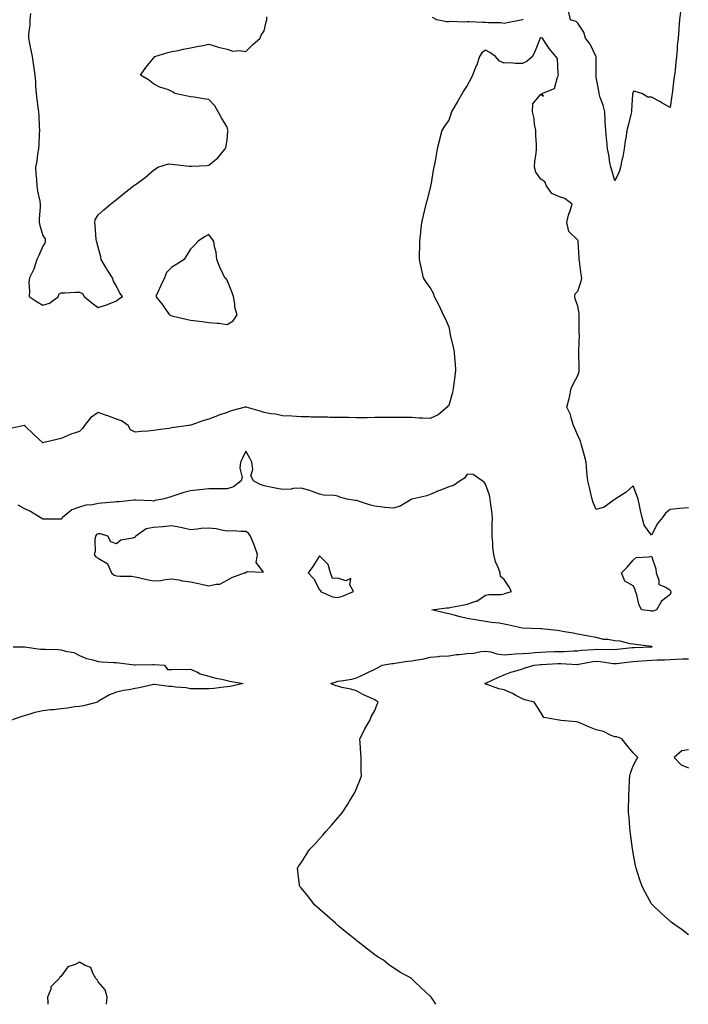
# Model space of a CAD drawing. Units: inches. Extents: x 913043 to 915683, y 7258298 to 7260938.
# Drawn here: x 914176 to 914538, y 7258298 to 7258832 of the extents above; entities that cross this region are included whole.
import ezdxf

# ---------------------------------------------------------------- set-up
doc = ezdxf.new("R2010")
doc.units = ezdxf.units.IN
doc.header["$MEASUREMENT"] = 0
doc.layers.add('Contour_91307258', color=7, linetype='Continuous', true_color=0xaa1876)

msp = doc.modelspace()

# ---------------------------------------------------------------- linework, layer by layer
at = {"layer": 'Contour_91307258'}
for points in [[(914181.4, 7258835.27, 3273), (914181.08, 7258831.92, 3273), (914181.01, 7258828.95, 3273), (914180.37, 7258824.23, 3273), (914180.31, 7258821.92, 3273), (914180.88, 7258819.09, 3273), (914181.6, 7258815.47, 3273), (914182.33, 7258811.92, 3273), (914183.08, 7258806.95, 3273), (914183.08, 7258806.88, 3273), (914183.76, 7258801.92, 3273), (914184.15, 7258798.02, 3273), (914184.1, 7258795.87, 3273), (914184.42, 7258791.92, 3273), (914184.84, 7258788.72, 3273), (914185.46, 7258784.51, 3273), (914185.8, 7258781.92, 3273), (914186.01, 7258779.88, 3273), (914186.12, 7258773.85, 3273), (914186.29, 7258771.92, 3273), (914186.17, 7258770.04, 3273), (914185.87, 7258764.1, 3273), (914185.73, 7258761.92, 3273), (914185.23, 7258759.1, 3273), (914184.77, 7258755.2, 3273), (914184.11, 7258751.92, 3273), (914184.31, 7258748.18, 3273), (914184.66, 7258745.31, 3273), (914184.87, 7258741.92, 3273), (914185.13, 7258739.01, 3273), (914186.44, 7258733.53, 3273), (914186.63, 7258731.92, 3273), (914186.61, 7258730.48, 3273), (914186.17, 7258723.8, 3273), (914186.14, 7258721.92, 3273), (914186.42, 7258720.3, 3273), (914188.05, 7258714.97, 3273), (914189.28, 7258713.15, 3273), (914189.44, 7258711.92, 3273), (914189.17, 7258710.8, 3273), (914188.05, 7258709.17, 3273), (914185.95, 7258704.02, 3273), (914184.86, 7258701.92, 3273), (914183.34, 7258697.21, 3273), (914183.26, 7258696.71, 3273), (914180.85, 7258691.92, 3273), (914180.54, 7258689.44, 3273), (914180.94, 7258684.8, 3273), (914180.68, 7258681.92, 3273), (914185.03, 7258678.9, 3273), (914188.05, 7258677.21, 3273), (914191.78, 7258678.19, 3273), (914196.51, 7258681.92, 3273), (914196.82, 7258683.14, 3273), (914198.05, 7258683.83, 3273), (914199.96, 7258683.83, 3273), (914205.82, 7258684.16, 3273), (914208.05, 7258684.15, 3273), (914209.65, 7258683.51, 3273), (914210.41, 7258681.92, 3273), (914214.58, 7258678.45, 3273), (914218.05, 7258675.8, 3273), (914222.69, 7258677.28, 3273), (914224.08, 7258677.96, 3273), (914228.05, 7258679.56, 3273), (914229.34, 7258680.63, 3273), (914231.35, 7258681.92, 3273), (914229.83, 7258683.7, 3273), (914228.05, 7258687.45, 3273), (914226.37, 7258690.24, 3273), (914225.85, 7258691.92, 3273), (914222.77, 7258696.65, 3273), (914222.08, 7258697.89, 3273), (914219.73, 7258701.92, 3273), (914219.56, 7258703.43, 3273), (914218.05, 7258708.69, 3273), (914217.36, 7258711.23, 3273), (914217.11, 7258711.92, 3273), (914216.97, 7258713, 3273), (914216.43, 7258720.3, 3273), (914216.19, 7258721.92, 3273), (914216.51, 7258723.46, 3273), (914218.05, 7258726.1, 3273), (914221.11, 7258728.85, 3273), (914224.8, 7258731.92, 3273), (914226.6, 7258733.37, 3273), (914228.05, 7258734.52, 3273), (914232.15, 7258737.83, 3273), (914237.17, 7258741.92, 3273), (914237.68, 7258742.28, 3273), (914238.05, 7258742.48, 3273), (914240.05, 7258743.92, 3273), (914243.59, 7258746.37, 3273), (914248.05, 7258750.27, 3273), (914249.02, 7258750.95, 3273), (914250.39, 7258751.92, 3273), (914256.24, 7258753.74, 3273), (914258.05, 7258753.69, 3273), (914259.65, 7258753.51, 3273), (914267.39, 7258752.58, 3273), (914268.05, 7258752.51, 3273), (914268.66, 7258752.53, 3273), (914277, 7258752.97, 3273), (914278.05, 7258753, 3273), (914282.89, 7258757.08, 3273), (914286.92, 7258761.92, 3273), (914287.23, 7258762.74, 3273), (914288.05, 7258766.6, 3273), (914288.43, 7258771.54, 3273), (914288.45, 7258771.92, 3273), (914288.38, 7258772.25, 3273), (914288.05, 7258773.59, 3273), (914284.94, 7258778.8, 3273), (914283.16, 7258781.92, 3273), (914281.33, 7258785.19, 3273), (914278.05, 7258788.61, 3273), (914275.12, 7258788.99, 3273), (914270.08, 7258789.89, 3273), (914268.05, 7258790.17, 3273), (914266.54, 7258790.41, 3273), (914259.68, 7258791.92, 3273), (914258.79, 7258792.66, 3273), (914258.05, 7258793.05, 3273), (914256.13, 7258793.84, 3273), (914251.58, 7258795.46, 3273), (914248.05, 7258797.15, 3273), (914245.42, 7258799.29, 3273), (914240.98, 7258801.92, 3273), (914243.98, 7258805.99, 3273), (914248.05, 7258811.13, 3273), (914248.43, 7258811.54, 3273), (914248.83, 7258811.92, 3273), (914255.87, 7258814.1, 3273), (914258.05, 7258814.66, 3273), (914261.43, 7258815.3, 3273), (914264.06, 7258815.9, 3273), (914268.05, 7258816.64, 3273), (914272.41, 7258817.55, 3273), (914273.94, 7258817.82, 3273), (914278.05, 7258818.64, 3273), (914282.77, 7258817.2, 3273), (914283.17, 7258817.04, 3273), (914288.05, 7258815.9, 3273), (914291.06, 7258814.93, 3273), (914294.65, 7258815.33, 3273), (914298.05, 7258814.75, 3273), (914301.71, 7258818.26, 3273), (914305.81, 7258821.92, 3273), (914306.35, 7258823.62, 3273), (914308.05, 7258825.99, 3273), (914309.1, 7258830.87, 3273), (914309.42, 7258831.92, 3273), (914309.57, 7258833.44, 3273)], [(914533.7, 7258836.27, 3272), (914533.13, 7258831.92, 3272), (914532.82, 7258827.15, 3272), (914532.74, 7258826.61, 3272), (914532.39, 7258821.92, 3272), (914531.96, 7258818.01, 3272), (914531.88, 7258815.75, 3272), (914531.5, 7258811.92, 3272), (914531.11, 7258808.86, 3272), (914530.81, 7258804.68, 3272), (914530.49, 7258801.92, 3272), (914530.15, 7258799.82, 3272), (914529.43, 7258793.3, 3272), (914529.23, 7258791.92, 3272), (914529.07, 7258790.89, 3272), (914528.05, 7258784.29, 3272), (914523.25, 7258787.12, 3272), (914522.42, 7258787.55, 3272), (914518.05, 7258789.89, 3272), (914516.05, 7258789.92, 3272), (914512.73, 7258791.92, 3272), (914509.2, 7258793.07, 3272), (914508.05, 7258793.09, 3272), (914507.76, 7258792.2, 3272), (914507.7, 7258791.92, 3272), (914507.65, 7258791.53, 3272), (914507.19, 7258782.78, 3272), (914507.06, 7258781.92, 3272), (914506.77, 7258780.63, 3272), (914505.3, 7258774.66, 3272), (914504.68, 7258771.92, 3272), (914504.09, 7258767.96, 3272), (914503.78, 7258766.19, 3272), (914503.19, 7258761.92, 3272), (914502.36, 7258757.61, 3272), (914501.97, 7258755.84, 3272), (914501.17, 7258751.92, 3272), (914500.45, 7258749.52, 3272), (914498.05, 7258744.56, 3272), (914496.4, 7258750.27, 3272), (914495.95, 7258751.92, 3272), (914495.44, 7258754.53, 3272), (914494.78, 7258758.65, 3272), (914494.1, 7258761.92, 3272), (914493.67, 7258766.3, 3272), (914493.57, 7258767.45, 3272), (914493.13, 7258771.92, 3272), (914492.84, 7258776.71, 3272), (914492.85, 7258777.12, 3272), (914492.62, 7258781.92, 3272), (914491.75, 7258785.61, 3272), (914490.18, 7258789.79, 3272), (914489.55, 7258791.92, 3272), (914489.37, 7258793.24, 3272), (914488.05, 7258800.85, 3272), (914487.99, 7258801.86, 3272), (914487.99, 7258801.98, 3272), (914487.94, 7258811.81, 3272), (914487.94, 7258811.92, 3272), (914487.81, 7258812.16, 3272), (914484.73, 7258818.6, 3272), (914482.14, 7258821.92, 3272), (914481.32, 7258825.19, 3272), (914478.05, 7258830.02, 3272), (914477.13, 7258831, 3272), (914474.11, 7258831.92, 3272), (914472.95, 7258836.81, 3272)], [(914448.18, 7258832.05, 3272), (914448.16, 7258831.92, 3272), (914448.06, 7258831.91, 3272), (914448.05, 7258831.9, 3272), (914448.03, 7258831.9, 3272), (914439.74, 7258830.23, 3272), (914438.05, 7258829.84, 3272), (914436.31, 7258830.17, 3272), (914429.69, 7258830.28, 3272), (914428.05, 7258830.51, 3272), (914426.51, 7258830.39, 3272), (914419.11, 7258830.87, 3272), (914418.05, 7258830.74, 3272), (914416.68, 7258830.55, 3272), (914409.02, 7258830.94, 3272), (914408.05, 7258830.75, 3272), (914406.86, 7258830.73, 3272), (914401.56, 7258831.92, 3272), (914399.27, 7258833.13, 3272)], [(914538.05, 7258567.29, 3273), (914533.05, 7258566.92, 3273), (914528.05, 7258566.3, 3273), (914525.58, 7258564.39, 3273), (914523.96, 7258561.92, 3273), (914521.13, 7258558.83, 3273), (914518.05, 7258552.49, 3273), (914514.04, 7258557.91, 3273), (914512.95, 7258561.92, 3273), (914511.96, 7258565.83, 3273), (914511.5, 7258568.47, 3273), (914510.73, 7258571.92, 3273), (914510, 7258573.87, 3273), (914508.05, 7258579.17, 3273), (914504.25, 7258575.72, 3273), (914498.24, 7258571.92, 3273), (914498.14, 7258571.83, 3273), (914498.05, 7258571.8, 3273), (914497.74, 7258571.62, 3273), (914492.37, 7258567.6, 3273), (914488.05, 7258566.3, 3273), (914486.3, 7258570.17, 3273), (914485.72, 7258571.92, 3273), (914485.04, 7258574.93, 3273), (914484.32, 7258578.2, 3273), (914483.46, 7258581.92, 3273), (914482.92, 7258586.79, 3273), (914482.94, 7258587.03, 3273), (914482.55, 7258591.92, 3273), (914481.63, 7258595.5, 3273), (914480.54, 7258599.43, 3273), (914479.88, 7258601.92, 3273), (914479.43, 7258603.31, 3273), (914478.05, 7258606.51, 3273), (914476.42, 7258610.29, 3273), (914475.78, 7258611.92, 3273), (914474.61, 7258615.37, 3273), (914474, 7258617.87, 3273), (914472.12, 7258621.92, 3273), (914473.41, 7258626.57, 3273), (914473.47, 7258627.34, 3273), (914474.41, 7258631.92, 3273), (914475.57, 7258634.39, 3273), (914478.05, 7258638.94, 3273), (914478.74, 7258641.24, 3273), (914478.71, 7258641.92, 3273), (914478.72, 7258642.59, 3273), (914478.56, 7258651.41, 3273), (914478.57, 7258651.92, 3273), (914478.55, 7258652.42, 3273), (914478.87, 7258661.1, 3273), (914478.85, 7258661.92, 3273), (914478.83, 7258662.7, 3273), (914478.75, 7258671.22, 3273), (914478.74, 7258671.92, 3273), (914478.71, 7258672.58, 3273), (914478.05, 7258676.57, 3273), (914476.65, 7258680.51, 3273), (914476.39, 7258681.92, 3273), (914476.68, 7258683.29, 3273), (914478.05, 7258684.76, 3273), (914479.82, 7258690.15, 3273), (914480.22, 7258691.92, 3273), (914479.91, 7258693.78, 3273), (914478.96, 7258701.01, 3273), (914478.82, 7258701.92, 3273), (914478.84, 7258702.7, 3273), (914478.16, 7258711.81, 3273), (914478.16, 7258711.92, 3273), (914478.15, 7258712.02, 3273), (914478.05, 7258712.32, 3273), (914473.18, 7258717.06, 3273), (914472.06, 7258721.92, 3273), (914473.22, 7258726.75, 3273), (914473.44, 7258727.31, 3273), (914474.88, 7258731.92, 3273), (914471.06, 7258734.93, 3273), (914468.05, 7258735.9, 3273), (914463.87, 7258737.74, 3273), (914461.05, 7258741.92, 3273), (914460.16, 7258744.03, 3273), (914458.05, 7258745.53, 3273), (914455.32, 7258749.2, 3273), (914454.51, 7258751.92, 3273), (914454.77, 7258755.2, 3273), (914455.46, 7258759.33, 3273), (914455.7, 7258761.92, 3273), (914455.66, 7258764.31, 3273), (914455.28, 7258769.15, 3273), (914455.24, 7258771.92, 3273), (914454.58, 7258775.39, 3273), (914454.46, 7258778.33, 3273), (914453.48, 7258781.92, 3273), (914453.62, 7258786.35, 3273), (914458.05, 7258791.62, 3273), (914459.51, 7258790.46, 3273), (914458.56, 7258791.92, 3273), (914465.31, 7258794.65, 3273), (914466.93, 7258800.8, 3273), (914467.55, 7258801.92, 3273), (914467.3, 7258802.67, 3273), (914467.03, 7258810.9, 3273), (914466.2, 7258811.92, 3273), (914462.44, 7258816.31, 3273), (914460.4, 7258819.57, 3273), (914458.84, 7258821.92, 3273), (914458.24, 7258822.11, 3273), (914458.05, 7258822.13, 3273), (914457.88, 7258822.09, 3273), (914457.53, 7258821.92, 3273), (914457.18, 7258821.05, 3273), (914454.9, 7258815.07, 3273), (914453.54, 7258811.92, 3273), (914450.57, 7258809.4, 3273), (914448.05, 7258808.2, 3273), (914444.25, 7258808.12, 3273), (914441.43, 7258808.54, 3273), (914438.05, 7258808.45, 3273), (914435.58, 7258809.45, 3273), (914433.49, 7258811.92, 3273), (914430.26, 7258814.13, 3273), (914428.05, 7258815.4, 3273), (914426.04, 7258813.92, 3273), (914424.72, 7258811.92, 3273), (914423.04, 7258806.93, 3273), (914423.03, 7258806.9, 3273), (914420.91, 7258801.92, 3273), (914420, 7258799.97, 3273), (914418.05, 7258796.35, 3273), (914416.34, 7258793.63, 3273), (914415.31, 7258791.92, 3273), (914412.65, 7258787.32, 3273), (914411.62, 7258785.49, 3273), (914409.6, 7258781.92, 3273), (914409.17, 7258780.81, 3273), (914408.05, 7258777.43, 3273), (914405.72, 7258774.25, 3273), (914404.41, 7258771.92, 3273), (914403.13, 7258767, 3273), (914403.1, 7258766.87, 3273), (914401.86, 7258761.92, 3273), (914401.28, 7258758.7, 3273), (914400.49, 7258754.36, 3273), (914400.06, 7258751.92, 3273), (914399.63, 7258750.35, 3273), (914398.3, 7258742.17, 3273), (914398.25, 7258741.92, 3273), (914398.22, 7258741.74, 3273), (914398.05, 7258740.71, 3273), (914396.17, 7258733.8, 3273), (914395.74, 7258731.92, 3273), (914394.98, 7258728.85, 3273), (914394.19, 7258725.79, 3273), (914393.28, 7258721.92, 3273), (914392.85, 7258717.12, 3273), (914392.77, 7258716.64, 3273), (914392.29, 7258711.92, 3273), (914392.2, 7258707.77, 3273), (914392.07, 7258705.94, 3273), (914391.99, 7258701.92, 3273), (914393.13, 7258697, 3273), (914393.17, 7258696.8, 3273), (914394.16, 7258691.92, 3273), (914395.7, 7258689.58, 3273), (914398.05, 7258686.61, 3273), (914399.7, 7258683.57, 3273), (914400.26, 7258681.92, 3273), (914402.74, 7258677.23, 3273), (914402.97, 7258676.84, 3273), (914405.02, 7258671.92, 3273), (914406.06, 7258669.93, 3273), (914408.05, 7258665.42, 3273), (914408.66, 7258662.53, 3273), (914408.73, 7258661.92, 3273), (914408.89, 7258661.08, 3273), (914410.53, 7258654.4, 3273), (914410.94, 7258651.92, 3273), (914411.15, 7258648.81, 3273), (914411.53, 7258645.4, 3273), (914411.75, 7258641.92, 3273), (914411.4, 7258638.56, 3273), (914410.82, 7258634.69, 3273), (914410.51, 7258631.92, 3273), (914410.16, 7258629.8, 3273), (914408.05, 7258622.81, 3273), (914407.64, 7258622.32, 3273), (914407.25, 7258621.92, 3273), (914402.34, 7258617.62, 3273), (914398.05, 7258615.67, 3273), (914394.07, 7258615.9, 3273), (914392.01, 7258615.88, 3273), (914388.05, 7258616.16, 3273), (914383.81, 7258616.17, 3273), (914382.35, 7258616.23, 3273), (914378.05, 7258616.24, 3273), (914373.79, 7258616.18, 3273), (914372.32, 7258616.19, 3273), (914368.05, 7258616.15, 3273), (914363.84, 7258616.13, 3273), (914362.25, 7258616.12, 3273), (914358.05, 7258616.11, 3273), (914353.8, 7258616.17, 3273), (914352.32, 7258616.19, 3273), (914348.05, 7258616.25, 3273), (914343.66, 7258616.3, 3273), (914342.47, 7258616.34, 3273), (914338.05, 7258616.38, 3273), (914333.51, 7258616.46, 3273), (914332.63, 7258616.5, 3273), (914328.05, 7258616.57, 3273), (914323.09, 7258616.88, 3273), (914323.02, 7258616.89, 3273), (914318.05, 7258617.18, 3273), (914314.23, 7258618.09, 3273), (914311.68, 7258618.29, 3273), (914308.05, 7258618.95, 3273), (914305.8, 7258619.66, 3273), (914298.27, 7258621.92, 3273), (914298.1, 7258621.97, 3273), (914298.05, 7258621.98, 3273), (914298, 7258621.98, 3273), (914297.79, 7258621.92, 3273), (914290.14, 7258619.83, 3273), (914288.05, 7258618.97, 3273), (914283.54, 7258617.42, 3273), (914282.79, 7258617.18, 3273), (914278.05, 7258615.36, 3273), (914275.39, 7258614.58, 3273), (914268.27, 7258612.14, 3273), (914268.05, 7258612.08, 3273), (914267.92, 7258612.06, 3273), (914267.11, 7258611.92, 3273), (914259.22, 7258610.76, 3273), (914258.05, 7258610.56, 3273), (914256.42, 7258610.3, 3273), (914250.42, 7258609.55, 3273), (914248.05, 7258609.13, 3273), (914244.98, 7258608.85, 3273), (914241.42, 7258608.55, 3273), (914238.05, 7258608.26, 3273), (914235.58, 7258609.45, 3273), (914234.41, 7258611.92, 3273), (914230.64, 7258614.51, 3273), (914228.05, 7258615.28, 3273), (914223.28, 7258617.15, 3273), (914222.58, 7258617.39, 3273), (914218.05, 7258619.02, 3273), (914213.92, 7258616.05, 3273), (914210.62, 7258611.92, 3273), (914209.66, 7258610.31, 3273), (914208.05, 7258608.56, 3273), (914203.24, 7258607.11, 3273), (914202.92, 7258607.06, 3273), (914198.05, 7258604.8, 3273), (914195.68, 7258604.28, 3273), (914188.76, 7258602.62, 3273), (914188.05, 7258602.47, 3273), (914183.22, 7258607.09, 3273), (914178.48, 7258611.49, 3273), (914178.05, 7258611.89, 3273), (914178.03, 7258611.89, 3273), (914169.92, 7258610.05, 3273)], [(914401.01, 7258298, 3274), (914399.41, 7258300.55, 3274), (914398.57, 7258301.92, 3274), (914398.31, 7258302.17, 3274), (914398.05, 7258302.42, 3274), (914393.11, 7258306.98, 3274), (914389.71, 7258310.25, 3274), (914388.05, 7258311.86, 3274), (914388.02, 7258311.89, 3274), (914387.99, 7258311.92, 3274), (914381.64, 7258315.51, 3274), (914378.05, 7258317.73, 3274), (914375.57, 7258319.44, 3274), (914372.65, 7258321.92, 3274), (914369.78, 7258323.65, 3274), (914368.05, 7258324.79, 3274), (914363.96, 7258327.84, 3274), (914359.01, 7258331.92, 3274), (914358.46, 7258332.33, 3274), (914358.05, 7258332.63, 3274), (914354.44, 7258335.53, 3274), (914352.9, 7258336.76, 3274), (914348.05, 7258340.72, 3274), (914347.4, 7258341.27, 3274), (914346.62, 7258341.92, 3274), (914342.18, 7258346.04, 3274), (914338.05, 7258349.65, 3274), (914336.83, 7258350.7, 3274), (914335.35, 7258351.92, 3274), (914332.25, 7258356.12, 3274), (914328.05, 7258361.12, 3274), (914327.68, 7258361.55, 3274), (914327.31, 7258361.92, 3274), (914327.19, 7258362.79, 3274), (914326.36, 7258370.23, 3274), (914326.07, 7258371.92, 3274), (914326.89, 7258373.08, 3274), (914328.05, 7258374.78, 3274), (914330.86, 7258379.12, 3274), (914332.6, 7258381.92, 3274), (914335.31, 7258384.65, 3274), (914338.05, 7258387.66, 3274), (914340.03, 7258389.94, 3274), (914341.68, 7258391.92, 3274), (914344.71, 7258395.27, 3274), (914348.05, 7258399.15, 3274), (914349.32, 7258400.65, 3274), (914350.36, 7258401.92, 3274), (914353.37, 7258406.6, 3274), (914354.36, 7258408.24, 3274), (914356.64, 7258411.92, 3274), (914357.1, 7258412.88, 3274), (914358.05, 7258415.12, 3274), (914360, 7258419.97, 3274), (914360.72, 7258421.92, 3274), (914360.67, 7258424.54, 3274), (914360.61, 7258429.36, 3274), (914360.56, 7258431.92, 3274), (914360.37, 7258434.24, 3274), (914360.1, 7258439.87, 3274), (914359.94, 7258441.92, 3274), (914361.87, 7258445.74, 3274), (914362.63, 7258447.35, 3274), (914365.27, 7258451.92, 3274), (914366.03, 7258453.94, 3274), (914368.05, 7258457.39, 3274), (914369.29, 7258460.68, 3274), (914369.82, 7258461.92, 3274), (914368.78, 7258462.65, 3274), (914368.05, 7258463.15, 3274), (914365.76, 7258464.21, 3274), (914361.95, 7258465.82, 3274), (914358.05, 7258467.91, 3274), (914355.06, 7258468.93, 3274), (914350.1, 7258469.88, 3274), (914348.05, 7258470.44, 3274), (914346.85, 7258470.73, 3274), (914344.25, 7258471.92, 3274), (914347.02, 7258472.96, 3274), (914348.05, 7258473.19, 3274), (914349.63, 7258473.5, 3274), (914355.56, 7258474.41, 3274), (914358.05, 7258474.97, 3274), (914362.76, 7258477.2, 3274), (914363.89, 7258477.76, 3274), (914368.05, 7258479.8, 3274), (914369.4, 7258480.56, 3274), (914371.96, 7258481.92, 3274), (914377.23, 7258482.74, 3274), (914378.05, 7258482.88, 3274), (914379.08, 7258482.96, 3274), (914385.8, 7258484.17, 3274), (914388.05, 7258484.29, 3274), (914391.01, 7258484.88, 3274), (914394.53, 7258485.44, 3274), (914398.05, 7258486.21, 3274), (914402.68, 7258486.56, 3274), (914403.26, 7258486.71, 3274), (914408.05, 7258486.94, 3274), (914412.34, 7258487.63, 3274), (914413.81, 7258487.68, 3274), (914418.05, 7258488.23, 3274), (914421.47, 7258488.5, 3274), (914425.41, 7258489.28, 3274), (914428.05, 7258489.55, 3274), (914430.86, 7258489.11, 3274), (914434.11, 7258487.98, 3274), (914438.05, 7258487.6, 3274), (914442.12, 7258487.85, 3274), (914444.13, 7258487.99, 3274), (914448.05, 7258488.25, 3274), (914451.47, 7258488.5, 3274), (914454.87, 7258488.74, 3274), (914458.05, 7258488.98, 3274), (914460.86, 7258489.11, 3274), (914465.39, 7258489.26, 3274), (914468.05, 7258489.38, 3274), (914470.57, 7258489.4, 3274), (914475.86, 7258489.73, 3274), (914478.05, 7258489.74, 3274), (914479.96, 7258490.01, 3274), (914486.52, 7258490.39, 3274), (914488.05, 7258490.57, 3274), (914489.5, 7258490.46, 3274), (914496.71, 7258490.57, 3274), (914498.05, 7258490.46, 3274), (914499.36, 7258490.61, 3274), (914507.54, 7258491.41, 3274), (914508.05, 7258491.46, 3274), (914508.48, 7258491.49, 3274), (914518.03, 7258491.9, 3274), (914518.05, 7258491.9, 3274), (914518.07, 7258491.9, 3274), (914518.25, 7258491.92, 3274), (914518.1, 7258491.97, 3274), (914518.05, 7258491.98, 3274), (914517.98, 7258491.99, 3274), (914509.23, 7258493.09, 3274), (914508.05, 7258493.37, 3274), (914506.47, 7258493.5, 3274), (914500.99, 7258494.87, 3274), (914498.05, 7258495.05, 3274), (914494.21, 7258495.77, 3274), (914491.99, 7258495.86, 3274), (914488.05, 7258496.92, 3274), (914483.86, 7258497.72, 3274), (914481.89, 7258498.08, 3274), (914478.05, 7258498.8, 3274), (914475.43, 7258499.3, 3274), (914469.76, 7258500.21, 3274), (914468.05, 7258500.51, 3274), (914466.79, 7258500.66, 3274), (914458.39, 7258501.58, 3274), (914458.05, 7258501.62, 3274), (914457.78, 7258501.65, 3274), (914448.07, 7258501.9, 3274), (914448.04, 7258501.9, 3274), (914447.97, 7258501.92, 3274), (914439.86, 7258503.73, 3274), (914438.05, 7258504.21, 3274), (914435.33, 7258504.63, 3274), (914431.22, 7258505.09, 3274), (914428.05, 7258505.66, 3274), (914423.63, 7258506.34, 3274), (914422.65, 7258506.53, 3274), (914418.05, 7258507.19, 3274), (914414.18, 7258508.05, 3274), (914410.94, 7258509.03, 3274), (914408.05, 7258509.76, 3274), (914406.33, 7258510.2, 3274), (914398.95, 7258511.92, 3274), (914406.87, 7258513.1, 3274), (914408.05, 7258513.09, 3274), (914409.52, 7258513.39, 3274), (914415.5, 7258514.47, 3274), (914418.05, 7258515.03, 3274), (914422.69, 7258516.57, 3274), (914423.34, 7258516.63, 3274), (914428.05, 7258519.9, 3274), (914429.79, 7258520.18, 3274), (914436.45, 7258520.33, 3274), (914438.05, 7258520.52, 3274), (914439.09, 7258520.88, 3274), (914442.16, 7258521.92, 3274), (914440.72, 7258524.6, 3274), (914438.05, 7258528.39, 3274), (914436.15, 7258530.02, 3274), (914435.88, 7258531.92, 3274), (914434.62, 7258535.35, 3274), (914433.58, 7258537.45, 3274), (914432.51, 7258541.92, 3274), (914432.02, 7258545.89, 3274), (914431.96, 7258548.01, 3274), (914431.55, 7258551.92, 3274), (914431.67, 7258555.54, 3274), (914431.68, 7258558.29, 3274), (914431.81, 7258561.92, 3274), (914431.52, 7258565.39, 3274), (914430.87, 7258569.1, 3274), (914430.57, 7258571.92, 3274), (914430.23, 7258574.11, 3274), (914428.05, 7258580.07, 3274), (914427.32, 7258581.19, 3274), (914426.17, 7258581.92, 3274), (914421.39, 7258585.26, 3274), (914418.05, 7258585.57, 3274), (914416.61, 7258583.37, 3274), (914414.32, 7258581.92, 3274), (914410.62, 7258579.34, 3274), (914408.05, 7258578.63, 3274), (914403.24, 7258576.72, 3274), (914402.55, 7258576.41, 3274), (914398.05, 7258574.51, 3274), (914396.23, 7258573.74, 3274), (914388.1, 7258571.97, 3274), (914388.05, 7258571.95, 3274), (914388.03, 7258571.95, 3274), (914387.99, 7258571.92, 3274), (914381.81, 7258568.16, 3274), (914378.05, 7258567.05, 3274), (914373.52, 7258567.4, 3274), (914372.3, 7258567.67, 3274), (914368.05, 7258568.1, 3274), (914365.06, 7258568.93, 3274), (914359.17, 7258570.8, 3274), (914358.05, 7258571.13, 3274), (914357.42, 7258571.3, 3274), (914352.91, 7258571.92, 3274), (914349.09, 7258572.96, 3274), (914348.05, 7258573.55, 3274), (914346.04, 7258573.93, 3274), (914340.23, 7258574.1, 3274), (914338.05, 7258574.71, 3274), (914333.73, 7258576.24, 3274), (914332.81, 7258576.68, 3274), (914328.05, 7258577.85, 3274), (914323.84, 7258577.71, 3274), (914322.64, 7258577.33, 3274), (914318.05, 7258577.25, 3274), (914314.12, 7258577.99, 3274), (914311.49, 7258578.48, 3274), (914308.05, 7258579.13, 3274), (914305.96, 7258579.82, 3274), (914302.23, 7258581.92, 3274), (914300.75, 7258584.62, 3274), (914301.93, 7258588.04, 3274), (914301.36, 7258591.92, 3274), (914300.28, 7258594.15, 3274), (914298.05, 7258597.93, 3274), (914296.12, 7258593.85, 3274), (914295.28, 7258591.92, 3274), (914294.89, 7258588.76, 3274), (914296.21, 7258583.76, 3274), (914295.61, 7258581.92, 3274), (914291.35, 7258578.62, 3274), (914288.05, 7258577.53, 3274), (914283.6, 7258577.47, 3274), (914282.43, 7258577.54, 3274), (914278.05, 7258577.48, 3274), (914273.16, 7258577.03, 3274), (914272.95, 7258577.02, 3274), (914268.05, 7258576.54, 3274), (914264.49, 7258575.47, 3274), (914260.21, 7258574.08, 3274), (914258.05, 7258573.41, 3274), (914256.91, 7258573.05, 3274), (914253.17, 7258571.92, 3274), (914248.83, 7258571.15, 3274), (914248.05, 7258570.87, 3274), (914247.22, 7258571.09, 3274), (914238.64, 7258571.33, 3274), (914238.05, 7258571.44, 3274), (914237.56, 7258571.43, 3274), (914229.51, 7258570.46, 3274), (914228.05, 7258570.43, 3274), (914226.36, 7258570.23, 3274), (914220.11, 7258569.86, 3274), (914218.05, 7258569.59, 3274), (914215.04, 7258568.9, 3274), (914211.36, 7258568.62, 3274), (914208.05, 7258567.54, 3274), (914203.82, 7258566.15, 3274), (914198.8, 7258561.92, 3274), (914198.4, 7258561.57, 3274), (914198.05, 7258561.16, 3274), (914197.28, 7258561.15, 3274), (914188.87, 7258561.1, 3274), (914188.05, 7258561.09, 3274), (914187.53, 7258561.4, 3274), (914186.7, 7258561.92, 3274), (914181.46, 7258565.33, 3274), (914178.05, 7258566.87, 3274), (914174.78, 7258568.65, 3274)], [(914172.05, 7258491.92, 3274), (914177.97, 7258491.84, 3274), (914178.13, 7258491.84, 3274), (914186.81, 7258490.68, 3274), (914188.05, 7258490.6, 3274), (914189.38, 7258490.59, 3274), (914196.46, 7258490.34, 3274), (914198.05, 7258490.32, 3274), (914200.42, 7258489.56, 3274), (914204.86, 7258488.73, 3274), (914208.05, 7258487.16, 3274), (914211.68, 7258485.55, 3274), (914215.13, 7258484.84, 3274), (914218.05, 7258483.9, 3274), (914219.94, 7258483.81, 3274), (914226.56, 7258483.4, 3274), (914228.05, 7258483.34, 3274), (914229.24, 7258483.1, 3274), (914237.85, 7258482.12, 3274), (914238.05, 7258482.09, 3274), (914238.23, 7258482.1, 3274), (914247.7, 7258482.26, 3274), (914248.05, 7258482.29, 3274), (914248.39, 7258482.26, 3274), (914254, 7258481.92, 3274), (914255.69, 7258479.56, 3274), (914258.05, 7258479.58, 3274), (914260.2, 7258479.77, 3274), (914265.76, 7258479.63, 3274), (914268.05, 7258479.78, 3274), (914271.93, 7258478.04, 3274), (914273.32, 7258477.19, 3274), (914278.05, 7258476.01, 3274), (914281.18, 7258475.05, 3274), (914285.76, 7258474.21, 3274), (914288.05, 7258473.64, 3274), (914289.46, 7258473.33, 3274), (914296.62, 7258471.92, 3274), (914289.61, 7258470.37, 3274), (914288.05, 7258470.12, 3274), (914286.16, 7258470.03, 3274), (914280.79, 7258469.18, 3274), (914278.05, 7258469.07, 3274), (914275.26, 7258469.14, 3274), (914270.92, 7258469.05, 3274), (914268.05, 7258469.12, 3274), (914265.76, 7258469.63, 3274), (914260.05, 7258469.92, 3274), (914258.05, 7258470.26, 3274), (914256.39, 7258470.26, 3274), (914248.57, 7258471.4, 3274), (914248.05, 7258471.39, 3274), (914247.39, 7258471.26, 3274), (914240.25, 7258469.71, 3274), (914238.05, 7258469.27, 3274), (914234.71, 7258468.59, 3274), (914231.75, 7258468.22, 3274), (914228.05, 7258467.31, 3274), (914224.2, 7258465.78, 3274), (914218.65, 7258462.52, 3274), (914218.05, 7258462.2, 3274), (914217.88, 7258462.09, 3274), (914217.71, 7258461.92, 3274), (914210.05, 7258459.92, 3274), (914208.05, 7258459.59, 3274), (914205.38, 7258459.25, 3274), (914201.4, 7258458.56, 3274), (914198.05, 7258458.18, 3274), (914193.87, 7258457.74, 3274), (914192.29, 7258457.68, 3274), (914188.05, 7258457.14, 3274), (914183.74, 7258456.24, 3274), (914181.6, 7258455.47, 3274), (914178.05, 7258454.52, 3274), (914176.12, 7258453.85, 3274), (914170.64, 7258451.92, 3274)], [(914538.05, 7258335.62, 3273), (914534.5, 7258338.37, 3273), (914529.42, 7258341.92, 3273), (914528.67, 7258342.54, 3273), (914528.05, 7258343.06, 3273), (914523.46, 7258347.33, 3273), (914518.51, 7258351.92, 3273), (914518.33, 7258352.2, 3273), (914518.05, 7258352.56, 3273), (914514.67, 7258358.53, 3273), (914512.9, 7258361.92, 3273), (914511.65, 7258365.51, 3273), (914510.45, 7258369.52, 3273), (914509.67, 7258371.92, 3273), (914509.37, 7258373.24, 3273), (914508.05, 7258379.89, 3273), (914507.76, 7258381.63, 3273), (914507.71, 7258381.92, 3273), (914507.66, 7258382.31, 3273), (914506.66, 7258390.53, 3273), (914506.48, 7258391.92, 3273), (914506.3, 7258393.67, 3273), (914505.82, 7258399.69, 3273), (914505.58, 7258401.92, 3273), (914505.57, 7258404.39, 3273), (914505.71, 7258409.58, 3273), (914505.71, 7258411.92, 3273), (914505.89, 7258414.08, 3273), (914506.05, 7258419.92, 3273), (914506.21, 7258421.92, 3273), (914506.54, 7258423.43, 3273), (914508.05, 7258427.29, 3273), (914509.62, 7258430.35, 3273), (914510.53, 7258431.92, 3273), (914509.24, 7258433.11, 3273), (914508.05, 7258434.39, 3273), (914504.61, 7258438.47, 3273), (914501.87, 7258441.92, 3273), (914499.16, 7258443.03, 3273), (914498.05, 7258443.09, 3273), (914496.16, 7258443.8, 3273), (914492.02, 7258445.89, 3273), (914488.05, 7258446.9, 3273), (914484.37, 7258448.24, 3273), (914479.48, 7258450.48, 3273), (914478.05, 7258451.09, 3273), (914477.33, 7258451.2, 3273), (914468.82, 7258451.92, 3273), (914468.14, 7258452.02, 3273), (914468.05, 7258452.03, 3273), (914467.84, 7258452.13, 3273), (914459.64, 7258453.51, 3273), (914458.05, 7258456.32, 3273), (914455.75, 7258459.62, 3273), (914454.37, 7258461.92, 3273), (914449.28, 7258463.15, 3273), (914448.05, 7258463.57, 3273), (914444.48, 7258465.48, 3273), (914442.67, 7258466.54, 3273), (914438.05, 7258468.57, 3273), (914435.22, 7258469.09, 3273), (914428.37, 7258471.61, 3273), (914428.05, 7258471.69, 3273), (914427.89, 7258471.76, 3273), (914427.6, 7258471.92, 3273), (914427.84, 7258472.13, 3273), (914428.05, 7258472.17, 3273), (914428.51, 7258472.38, 3273), (914434.74, 7258475.23, 3273), (914438.05, 7258476.74, 3273), (914441.79, 7258478.18, 3273), (914445.09, 7258478.96, 3273), (914448.05, 7258479.88, 3273), (914449.54, 7258480.43, 3273), (914454.37, 7258481.92, 3273), (914457.78, 7258482.19, 3273), (914458.05, 7258482.21, 3273), (914458.36, 7258482.22, 3273), (914467.22, 7258482.74, 3273), (914468.05, 7258482.78, 3273), (914468.91, 7258482.79, 3273), (914477.63, 7258482.33, 3273), (914478.05, 7258482.34, 3273), (914478.53, 7258482.4, 3273), (914486.08, 7258483.89, 3273), (914488.05, 7258484.13, 3273), (914490.12, 7258483.98, 3273), (914497.15, 7258482.82, 3273), (914498.05, 7258482.74, 3273), (914498.98, 7258482.85, 3273), (914506.21, 7258483.76, 3273), (914508.05, 7258483.95, 3273), (914510.22, 7258484.1, 3273), (914515.45, 7258484.52, 3273), (914518.05, 7258484.68, 3273), (914520.98, 7258484.85, 3273), (914525.08, 7258484.89, 3273), (914528.05, 7258485.08, 3273), (914531.33, 7258485.2, 3273), (914534.7, 7258485.27, 3273), (914538.05, 7258485.39, 3273)], [(914538.05, 7258436.09, 3273), (914534.43, 7258435.54, 3273), (914530.22, 7258431.92, 3273), (914534, 7258427.87, 3273), (914538.05, 7258426.3, 3273)], [(914222.61, 7258298, 3275), (914222.95, 7258301.92, 3275), (914221.91, 7258305.78, 3275), (914218.05, 7258310.17, 3275), (914217.47, 7258311.33, 3275), (914216.91, 7258311.92, 3275), (914215.13, 7258314.85, 3275), (914214.03, 7258317.9, 3275), (914210.99, 7258318.98, 3275), (914208.05, 7258320.77, 3275), (914205.64, 7258319.52, 3275), (914201.67, 7258318.31, 3275), (914198.05, 7258313.33, 3275), (914197.33, 7258312.64, 3275), (914197.02, 7258311.92, 3275), (914192.5, 7258307.47, 3275), (914192.35, 7258306.22, 3275), (914190.67, 7258301.92, 3275), (914190.75, 7258299.22, 3275), (914190.84, 7258298, 3275)]]:
    msp.add_polyline3d(points, dxfattribs=at)
for points in [[(914288.05, 7258666.67, 3273), (914291.28, 7258668.69, 3273), (914293.46, 7258671.92, 3273), (914292.22, 7258676.1, 3273), (914292.18, 7258677.79, 3273), (914291.38, 7258681.92, 3273), (914290.52, 7258684.38, 3273), (914288.05, 7258690.76, 3273), (914287.48, 7258691.35, 3273), (914286.73, 7258691.92, 3273), (914285.7, 7258694.27, 3273), (914283.95, 7258697.83, 3273), (914282.47, 7258701.92, 3273), (914282.06, 7258705.92, 3273), (914281.21, 7258708.76, 3273), (914280.74, 7258711.92, 3273), (914279.58, 7258713.44, 3273), (914278.05, 7258715.56, 3273), (914275.67, 7258714.29, 3273), (914272.27, 7258711.92, 3273), (914270.31, 7258709.66, 3273), (914268.05, 7258707.47, 3273), (914265.95, 7258704.02, 3273), (914264.66, 7258701.92, 3273), (914260.67, 7258699.3, 3273), (914258.05, 7258697.81, 3273), (914255.12, 7258694.85, 3273), (914254.02, 7258691.92, 3273), (914252.13, 7258687.84, 3273), (914250.39, 7258684.25, 3273), (914249.27, 7258681.92, 3273), (914253.19, 7258677.06, 3273), (914253.75, 7258676.22, 3273), (914256.76, 7258671.92, 3273), (914257.63, 7258671.5, 3273), (914258.05, 7258671.37, 3273), (914258.76, 7258671.21, 3273), (914265.74, 7258669.61, 3273), (914268.05, 7258669.04, 3273), (914271.38, 7258668.59, 3273), (914274.48, 7258668.35, 3273), (914278.05, 7258667.79, 3273), (914282.65, 7258667.32, 3273), (914283.54, 7258667.41, 3273)], [(914288.05, 7258527.95, 3275), (914290.46, 7258529.52, 3275), (914297.42, 7258531.92, 3275), (914297.92, 7258532.05, 3275), (914298.05, 7258532.09, 3275), (914298.79, 7258532.66, 3275), (914307.63, 7258532.35, 3275), (914303.78, 7258537.64, 3275), (914304.39, 7258541.92, 3275), (914302.77, 7258546.64, 3275), (914302.36, 7258547.61, 3275), (914300.7, 7258551.92, 3275), (914299.58, 7258553.45, 3275), (914298.05, 7258554.39, 3275), (914295.62, 7258554.35, 3275), (914290.82, 7258554.69, 3275), (914288.05, 7258554.65, 3275), (914284.9, 7258555.07, 3275), (914282.06, 7258555.92, 3275), (914278.05, 7258556.3, 3275), (914273.98, 7258555.99, 3275), (914271.79, 7258555.65, 3275), (914268.05, 7258555.33, 3275), (914263.65, 7258556.32, 3275), (914262.73, 7258556.6, 3275), (914258.05, 7258557.47, 3275), (914253.1, 7258556.97, 3275), (914253.02, 7258556.95, 3275), (914248.05, 7258556.54, 3275), (914244.07, 7258555.89, 3275), (914238.46, 7258551.92, 3275), (914238.36, 7258551.61, 3275), (914238.05, 7258551.27, 3275), (914236.96, 7258550.83, 3275), (914230.3, 7258549.67, 3275), (914228.05, 7258547.73, 3275), (914224.95, 7258548.82, 3275), (914223.4, 7258551.92, 3275), (914219.31, 7258553.18, 3275), (914218.05, 7258553.21, 3275), (914217.25, 7258552.72, 3275), (914216.57, 7258551.92, 3275), (914216.22, 7258550.09, 3275), (914216.46, 7258543.5, 3275), (914215.95, 7258541.92, 3275), (914216.88, 7258540.75, 3275), (914218.05, 7258539.96, 3275), (914222.98, 7258537, 3275), (914223.1, 7258536.97, 3275), (914223.1, 7258536.87, 3275), (914225.3, 7258531.92, 3275), (914226.84, 7258530.71, 3275), (914228.05, 7258530.41, 3275), (914229.74, 7258530.22, 3275), (914236.23, 7258530.1, 3275), (914238.05, 7258529.86, 3275), (914240.68, 7258529.28, 3275), (914244.45, 7258528.32, 3275), (914248.05, 7258527.6, 3275), (914252.1, 7258527.87, 3275), (914254.52, 7258528.39, 3275), (914258.05, 7258528.7, 3275), (914261.83, 7258528.14, 3275), (914263.86, 7258527.73, 3275), (914268.05, 7258527.18, 3275), (914272.38, 7258526.25, 3275), (914274.16, 7258525.82, 3275), (914278.05, 7258524.93, 3275), (914282.05, 7258525.91, 3275), (914284.09, 7258525.88, 3275)], [(914348.05, 7258518.54, 3275), (914350.58, 7258519.39, 3275), (914356.4, 7258521.92, 3275), (914354.42, 7258525.55, 3275), (914354.98, 7258528.84, 3275), (914352.25, 7258527.71, 3275), (914348.05, 7258529.1, 3275), (914345.13, 7258529, 3275), (914343.94, 7258531.92, 3275), (914342.7, 7258536.57, 3275), (914338.05, 7258541.29, 3275), (914334.51, 7258535.46, 3275), (914331.96, 7258531.92, 3275), (914334.93, 7258528.8, 3275), (914338.05, 7258522.73, 3275), (914338.8, 7258522.67, 3275), (914338.52, 7258521.92, 3275), (914345.13, 7258519.01, 3275)], [(914518.05, 7258511.18, 3273), (914517.42, 7258511.3, 3273), (914512.5, 7258511.92, 3273), (914511.14, 7258515.02, 3273), (914509.94, 7258520.03, 3273), (914509.31, 7258521.92, 3273), (914509.04, 7258522.92, 3273), (914508.05, 7258524.86, 3273), (914503.57, 7258527.44, 3273), (914501.74, 7258531.92, 3273), (914504.82, 7258535.14, 3273), (914508.05, 7258538.81, 3273), (914509.74, 7258540.23, 3273), (914516.76, 7258540.63, 3273), (914518.05, 7258541.06, 3273), (914520.34, 7258534.21, 3273), (914520.43, 7258531.92, 3273), (914521.99, 7258527.97, 3273), (914521.88, 7258525.75, 3273), (914525.67, 7258524.29, 3273), (914528.05, 7258522.62, 3273), (914528.33, 7258522.2, 3273), (914528.5, 7258521.92, 3273), (914528.53, 7258521.44, 3273), (914528.05, 7258520.25, 3273), (914523.36, 7258516.61, 3273), (914520.62, 7258511.92, 3273), (914518.71, 7258511.26, 3273)]]:
    msp.add_polyline3d(points, close=True, dxfattribs=at)

doc.saveas('drawing.dxf')
